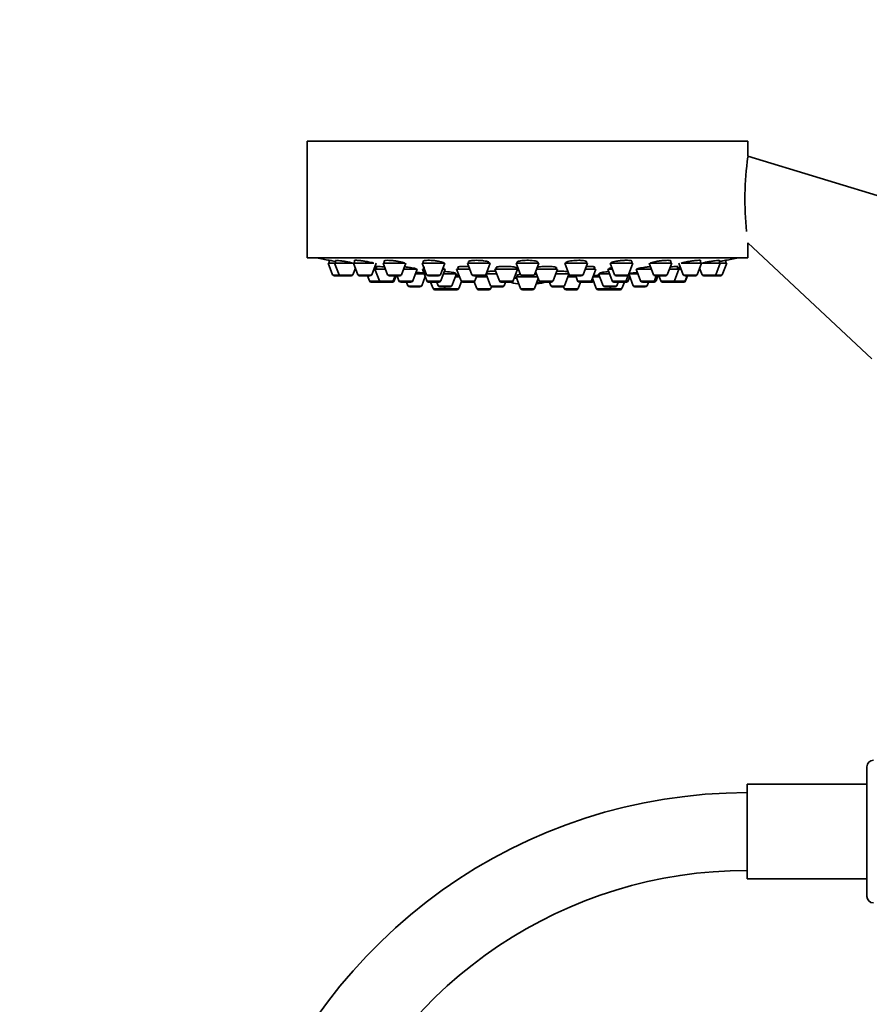
# Model space of a CAD drawing. Units: millimetres. Extents: x 0 to 2451, y 0 to 3748.
# Drawn here: x 996 to 1127, y 2918 to 3070 of the extents above; entities that cross this region are included whole.
import ezdxf
from ezdxf import colors
from ezdxf.entities.mleader import LeaderData, LeaderLine
from ezdxf.math import Vec2, Vec3

# ---------------------------------------------------------------- set-up
doc = ezdxf.new("R2010")
doc.units = ezdxf.units.MM
doc.layers.add('DV1_Défaut', color=7, linetype='Continuous')
doc.layers.add('Défaut', color=7, linetype='Continuous')

# ---------------------------------------------------------------- blocks, each defined once
blk = doc.blocks.new('_DOT')
at = {"color": 0}
blk.add_line((0, 0), (-1, 0), dxfattribs=at)
at = {"color": 0, "const_width": 0.333}
blk.add_lwpolyline([(-0.1665, 0, 1), (0.1665, 0, 1)], format="xyb", close=True, dxfattribs=at)
blk = doc.blocks.new('SE')
at = {"layer": 'DV1_Défaut', "color": 7, "linetype": 'Continuous', "lineweight": 35}
for p, q in [((1108.07, 3051.04), (1040.07, 3051.04)), ((1040.07, 3051.04), (1040.07, 3033.04)), ((1108.07, 3048.74), (1108.07, 3051.04)), ((1139.7, 3039.12), (1108.07, 3048.74)), ((1108.07, 3033.04), (1108.07, 3035.37)), ((1108.07, 3035.37), (1127.2, 3017.47)), ((1108.07, 3033.04), (1040.07, 3033.04)), ((1043.47, 3032.67), (1043.47, 3032.25)), ((1044.46, 3032.65), (1044.46, 3032.25)), ((1047.36, 3032.63), (1047.36, 3032.25)), ((1051.96, 3032.6), (1051.96, 3032.25)), ((1057.97, 3032.54), (1057.97, 3032.25)), ((1064.96, 3032.48), (1064.96, 3032.25)), ((1072.47, 3032.41), (1072.47, 3032.25)), ((1075.67, 3032.25), (1075.67, 3032.39)), ((1083.18, 3032.25), (1083.18, 3032.46)), ((1090.17, 3032.25), (1090.17, 3032.53)), ((1096.18, 3032.25), (1096.18, 3032.59)), ((1100.79, 3032.25), (1100.79, 3032.63)), ((1103.68, 3032.25), (1103.68, 3032.65)), ((1104.67, 3032.25), (1104.67, 3032.67)), ((1044.31, 3032.25), (1043.32, 3032.25)), ((1043.32, 3032.25), (1044, 3030.44)), ((1044.31, 3032.25), (1047.18, 3032.25)), ((1044.31, 3032.25), (1044.99, 3030.44)), ((1047.13, 3030.44), (1047.51, 3031.44)), ((1047.21, 3032.25), (1050.35, 3032.25)), ((1047.21, 3032.25), (1047.88, 3030.44)), ((1050.03, 3030.44), (1050.71, 3032.25)), ((1050.53, 3031.31), (1050.35, 3031.31)), ((1050.53, 3031.31), (1052.17, 3031.31)), ((1050.53, 3031.31), (1051.21, 3029.5)), ((1050.78, 3031.73), (1050.78, 3031.31)), ((1055.14, 3032.25), (1051.81, 3032.25)), ((1051.81, 3032.25), (1052.49, 3030.44)), ((1054.64, 3030.44), (1055.31, 3032.25)), ((1054.96, 3031.31), (1057.05, 3031.31)), ((1056.38, 3029.5), (1057.05, 3031.31)), ((1061.32, 3032.25), (1057.82, 3032.25)), ((1057.82, 3032.25), (1058.5, 3030.44)), ((1058.17, 3031.31), (1057.85, 3031.31)), ((1057.85, 3031.31), (1058.53, 3029.5)), ((1058.1, 3031.66), (1058.1, 3031.31)), ((1060.64, 3030.44), (1061.32, 3032.25)), ((1060.68, 3029.5), (1061.35, 3031.31)), ((1061.35, 3031.31), (1060.97, 3031.31)), ((1061.1, 3031.31), (1061.1, 3031.43)), ((1065.17, 3031.31), (1063.14, 3031.31)), ((1063.14, 3031.31), (1063.82, 3029.5)), ((1063.39, 3031.65), (1063.39, 3031.31)), ((1068.31, 3032.25), (1064.81, 3032.25)), ((1064.81, 3032.25), (1065.49, 3030.44)), ((1067.64, 3030.44), (1068.31, 3032.25)), ((1068.16, 3032.25), (1068.16, 3032.32)), ((1072.55, 3031.31), (1069.05, 3031.31)), ((1069.05, 3031.31), (1069.73, 3029.5)), ((1069.3, 3031.6), (1069.3, 3031.31)), ((1071.87, 3029.5), (1072.55, 3031.31)), ((1072.3, 3031.31), (1072.3, 3031.54)), ((1075.82, 3032.25), (1072.32, 3032.25)), ((1072.32, 3032.25), (1073, 3030.44)), ((1075.14, 3030.44), (1075.82, 3032.25)), ((1075.33, 3030.93), (1075.86, 3029.5)), ((1078.68, 3031.31), (1075.47, 3031.31)), ((1078.01, 3029.5), (1078.68, 3031.31)), ((1078.43, 3031.31), (1078.43, 3031.6)), ((1083.33, 3032.25), (1079.83, 3032.25)), ((1079.83, 3032.25), (1080.5, 3030.44)), ((1079.98, 3032.33), (1079.98, 3032.25)), ((1082.65, 3030.44), (1083.33, 3032.25)), ((1084.62, 3031.31), (1082.97, 3031.31)), ((1083.95, 3029.5), (1084.62, 3031.31)), ((1084.37, 3031.31), (1084.37, 3031.65)), ((1087.17, 3031.31), (1086.46, 3031.31)), ((1086.46, 3031.31), (1087.14, 3029.5)), ((1086.71, 3031.43), (1086.71, 3031.31)), ((1086.82, 3032.25), (1090.32, 3032.25)), ((1086.82, 3032.25), (1087.5, 3030.44)), ((1089.64, 3030.44), (1090.32, 3032.25)), ((1090.84, 3031.31), (1093.18, 3031.31)), ((1090.84, 3031.31), (1091.52, 3029.5)), ((1092.83, 3032.25), (1093.5, 3030.44)), ((1096.33, 3032.25), (1093.01, 3032.25)), ((1095.65, 3030.44), (1096.33, 3032.25)), ((1095.97, 3031.31), (1097.45, 3031.31)), ((1096.78, 3029.5), (1097.45, 3031.31)), ((1097.2, 3031.31), (1097.2, 3031.73)), ((1097.44, 3032.25), (1098.11, 3030.44)), ((1097.79, 3031.31), (1097.45, 3031.31)), ((1097.79, 3032.25), (1100.94, 3032.25)), ((1100.26, 3030.44), (1100.94, 3032.25)), ((1100.63, 3031.44), (1101.01, 3030.44)), ((1100.95, 3032.25), (1103.83, 3032.25)), ((1103.16, 3030.44), (1103.83, 3032.25)), ((1104.82, 3032.25), (1103.83, 3032.25)), ((1104.14, 3030.44), (1104.82, 3032.25)), ((1045.27, 3030.25), (1044.28, 3030.25)), ((1045.27, 3030.25), (1046.85, 3030.25)), ((1048.16, 3030.25), (1049.75, 3030.25)), ((1049.39, 3030.25), (1049.67, 3029.5)), ((1054.36, 3030.25), (1052.77, 3030.25)), ((1053.35, 3029.5), (1053.63, 3030.25)), ((1053.51, 3029.5), (1053.79, 3030.25)), ((1053.95, 3030.25), (1054.23, 3029.5)), ((1058.13, 3030.56), (1056.77, 3030.56)), ((1057.76, 3028.75), (1058.28, 3030.16)), ((1060.36, 3030.25), (1058.78, 3030.25)), ((1063.09, 3030.56), (1061.07, 3030.56)), ((1062.42, 3028.75), (1063.09, 3030.56)), ((1063.59, 3030.1), (1062.92, 3030.1)), ((1062.94, 3030.56), (1062.94, 3030.69)), ((1063.45, 3028.3), (1063.87, 3029.41)), ((1067.36, 3030.25), (1065.77, 3030.25)), ((1065.85, 3029.36), (1066.25, 3028.3)), ((1065.96, 3029.5), (1066.24, 3030.25)), ((1067.83, 3030.1), (1066.19, 3030.1)), ((1067.67, 3030.53), (1068.34, 3028.75)), ((1069.33, 3030.56), (1067.68, 3030.56)), ((1067.81, 3030.87), (1067.81, 3030.56)), ((1072.02, 3029.91), (1072.39, 3029.91)), ((1072.03, 3029.91), (1072.43, 3029.91)), ((1075.64, 3030.1), (1072.32, 3030.1)), ((1072.32, 3030.1), (1073, 3028.3)), ((1072.47, 3030.39), (1072.47, 3030.1)), ((1074.86, 3030.25), (1073.28, 3030.25)), ((1075.14, 3028.3), (1075.73, 3029.86)), ((1080.46, 3030.56), (1078.4, 3030.56)), ((1079.8, 3028.75), (1080.47, 3030.53)), ((1081.58, 3030.1), (1080.31, 3030.1)), ((1080.33, 3030.56), (1080.33, 3030.86)), ((1082.37, 3030.25), (1080.78, 3030.25)), ((1081.52, 3030.25), (1081.8, 3029.5)), ((1084.09, 3029.89), (1084.69, 3028.3)), ((1085.22, 3030.1), (1084.16, 3030.1)), ((1086.74, 3030.56), (1085.05, 3030.56)), ((1085.05, 3030.56), (1085.73, 3028.75)), ((1085.2, 3030.7), (1085.2, 3030.56)), ((1087.78, 3030.25), (1089.36, 3030.25)), ((1089.29, 3029.5), (1089.62, 3030.39)), ((1089.61, 3029.5), (1089.86, 3030.16)), ((1091.12, 3030.56), (1089.71, 3030.56)), ((1089.71, 3030.56), (1090.38, 3028.75)), ((1089.86, 3030.64), (1089.86, 3030.56)), ((1093.66, 3029.5), (1093.94, 3030.25)), ((1095.37, 3030.25), (1093.78, 3030.25)), ((1093.91, 3029.5), (1094.19, 3030.25)), ((1094.35, 3030.25), (1094.63, 3029.5)), ((1098.39, 3030.25), (1099.98, 3030.25)), ((1098.41, 3029.5), (1098.69, 3030.25)), ((1098.47, 3029.5), (1098.75, 3030.25)), ((1101.29, 3030.25), (1102.87, 3030.25)), ((1103.86, 3030.25), (1102.87, 3030.25)), ((1051.49, 3029.31), (1049.95, 3029.31)), ((1051.49, 3029.31), (1053.07, 3029.31)), ((1053.23, 3029.31), (1053.07, 3029.31)), ((1054.51, 3029.31), (1056.09, 3029.31)), ((1055.4, 3029.31), (1055.61, 3028.75)), ((1057.48, 3028.56), (1055.89, 3028.56)), ((1060.39, 3029.31), (1058.81, 3029.31)), ((1059.12, 3029.31), (1059.5, 3028.3)), ((1061.36, 3028.1), (1059.78, 3028.1)), ((1060.06, 3029.31), (1060.27, 3028.75)), ((1062.13, 3028.56), (1060.55, 3028.56)), ((1061.21, 3028.56), (1061.31, 3028.3)), ((1063.17, 3028.1), (1061.59, 3028.1)), ((1065.68, 3029.31), (1064.1, 3029.31)), ((1065.87, 3029.31), (1065.68, 3029.31)), ((1068.11, 3028.1), (1066.53, 3028.1)), ((1068.39, 3028.3), (1068.5, 3028.58)), ((1070.2, 3028.56), (1068.62, 3028.56)), ((1071.59, 3029.31), (1070.01, 3029.31)), ((1070.48, 3028.75), (1070.69, 3029.31)), ((1074.86, 3028.1), (1073.28, 3028.1)), ((1077.73, 3029.31), (1076.14, 3029.31)), ((1077.45, 3029.31), (1077.66, 3028.75)), ((1079.52, 3028.56), (1077.94, 3028.56)), ((1079.64, 3028.58), (1079.75, 3028.3)), ((1081.61, 3028.1), (1080.03, 3028.1)), ((1081.89, 3028.3), (1082.27, 3029.31)), ((1083.67, 3029.31), (1082.08, 3029.31)), ((1084.04, 3029.31), (1083.67, 3029.31)), ((1086.55, 3028.1), (1084.97, 3028.1)), ((1087.59, 3028.56), (1086.01, 3028.56)), ((1088.36, 3028.1), (1086.78, 3028.1)), ((1086.83, 3028.3), (1086.93, 3028.56)), ((1089.01, 3029.31), (1087.42, 3029.31)), ((1087.87, 3028.75), (1088.08, 3029.31)), ((1088.64, 3028.3), (1089.02, 3029.31)), ((1089.33, 3029.31), (1089.02, 3029.31)), ((1092.25, 3028.56), (1090.66, 3028.56)), ((1091.8, 3029.31), (1093.38, 3029.31)), ((1092.53, 3028.75), (1092.74, 3029.31)), ((1093.63, 3029.31), (1093.38, 3029.31)), ((1094.91, 3029.31), (1096.49, 3029.31)), ((1096.55, 3029.31), (1096.49, 3029.31)), ((1098.13, 3029.31), (1096.55, 3029.31)), ((1098.19, 3029.31), (1098.13, 3029.31)), ((1126.45, 2934.57), (1126.45, 2954.57)), ((1107.95, 2937.27), (1107.95, 2951.87)), ((1126.45, 2951.87), (1107.95, 2951.87)), ((1107.95, 2937.27), (1126.45, 2937.27))]:
    blk.add_line(p, q, dxfattribs=at)
at = {"layer": 'DV1_Défaut', "color": 7, "linetype": 'Continuous', "lineweight": 18}
for p, q in [((1044.99, 3030.44), (1044, 3030.44)), ((1044.99, 3030.44), (1047.13, 3030.44)), ((1047.88, 3030.44), (1050.03, 3030.44)), ((1051.21, 3029.5), (1049.67, 3029.5)), ((1051.21, 3029.5), (1053.35, 3029.5)), ((1054.64, 3030.44), (1052.49, 3030.44)), ((1053.51, 3029.5), (1053.35, 3029.5)), ((1054.23, 3029.5), (1056.38, 3029.5)), ((1060.64, 3030.44), (1058.5, 3030.44)), ((1060.68, 3029.5), (1058.53, 3029.5)), ((1065.96, 3029.5), (1063.82, 3029.5)), ((1067.64, 3030.44), (1065.49, 3030.44)), ((1071.87, 3029.5), (1069.73, 3029.5)), ((1072.39, 3029.91), (1072.03, 3029.91)), ((1075.14, 3030.44), (1073, 3030.44)), ((1078.01, 3029.5), (1075.86, 3029.5)), ((1082.65, 3030.44), (1080.5, 3030.44)), ((1083.95, 3029.5), (1081.8, 3029.5)), ((1084.24, 3029.5), (1083.95, 3029.5)), ((1089.29, 3029.5), (1087.14, 3029.5)), ((1087.5, 3030.44), (1089.64, 3030.44)), ((1089.61, 3029.5), (1089.29, 3029.5)), ((1091.52, 3029.5), (1093.66, 3029.5)), ((1095.65, 3030.44), (1093.5, 3030.44)), ((1093.91, 3029.5), (1093.66, 3029.5)), ((1094.63, 3029.5), (1096.78, 3029.5)), ((1098.41, 3029.5), (1096.78, 3029.5)), ((1098.11, 3030.44), (1100.26, 3030.44)), ((1098.47, 3029.5), (1098.41, 3029.5)), ((1101.01, 3030.44), (1103.16, 3030.44)), ((1104.14, 3030.44), (1103.16, 3030.44)), ((1057.76, 3028.75), (1055.61, 3028.75)), ((1061.31, 3028.3), (1059.5, 3028.3)), ((1062.42, 3028.75), (1060.27, 3028.75)), ((1063.45, 3028.3), (1061.31, 3028.3)), ((1068.39, 3028.3), (1066.25, 3028.3)), ((1070.48, 3028.75), (1068.34, 3028.75)), ((1075.14, 3028.3), (1073, 3028.3)), ((1079.8, 3028.75), (1077.66, 3028.75)), ((1081.89, 3028.3), (1079.75, 3028.3)), ((1086.83, 3028.3), (1084.69, 3028.3)), ((1087.87, 3028.75), (1085.73, 3028.75)), ((1088.64, 3028.3), (1086.83, 3028.3)), ((1092.53, 3028.75), (1090.38, 3028.75))]:
    blk.add_line(p, q, dxfattribs=at)
at = {"layer": 'DV1_Défaut', "color": 7, "linetype": 'Continuous', "lineweight": 35}
for centre, radius, start, end in [((1155.7, 3042.08), 48.07, 172.1643, 185.917), ((1074.07, 3195.96), 166.13, 258.7185, 259.3923), ((1074.07, 3195.96), 166.13, 280.608, 281.2815), ((1044.28, 3030.55), 0.3, 200.556, 270), ((1045.27, 3030.55), 0.3, 200.556, 270), ((1046.85, 3030.55), 0.3, 270, 339.444), ((1048.16, 3030.55), 0.3, 200.556, 270), ((1049.95, 3029.61), 0.3, 200.556, 270), ((1049.75, 3030.55), 0.3, 270, 339.444), ((1051.49, 3029.61), 0.3, 200.556, 270), ((1052.77, 3030.55), 0.3, 200.556, 270), ((1053.07, 3029.61), 0.3, 270, 339.444), ((1053.23, 3029.61), 0.3, 270, 339.444), ((1054.51, 3029.61), 0.3, 200.556, 270), ((1054.36, 3030.55), 0.3, 270, 339.444), ((1056.09, 3029.61), 0.3, 270, 339.444), ((1058.78, 3030.55), 0.3, 200.556, 270), ((1058.81, 3029.61), 0.3, 200.556, 270), ((1060.36, 3030.55), 0.3, 270, 339.444), ((1060.39, 3029.61), 0.3, 270, 339.444), ((1064.1, 3029.61), 0.3, 200.556, 270), ((1065.77, 3030.55), 0.3, 200.556, 270), ((1065.68, 3029.61), 0.3, 270, 339.444), ((1067.36, 3030.55), 0.3, 270, 339.444), ((1070.01, 3029.61), 0.3, 200.556, 270), ((1071.59, 3029.61), 0.3, 270, 339.444), ((1073.28, 3030.55), 0.3, 200.556, 270), ((1074.86, 3030.55), 0.3, 270, 339.444), ((1076.14, 3029.61), 0.3, 200.556, 270), ((1077.73, 3029.61), 0.3, 270, 339.444), ((1080.78, 3030.55), 0.3, 200.556, 270), ((1082.08, 3029.61), 0.3, 200.556, 270), ((1082.37, 3030.55), 0.3, 270, 339.444), ((1083.67, 3029.61), 0.3, 270, 339.444), ((1084.04, 3029.61), 0.3, 270, 318.9544), ((1087.42, 3029.61), 0.3, 200.556, 270), ((1087.78, 3030.55), 0.3, 200.556, 270), ((1089.01, 3029.61), 0.3, 270, 339.444), ((1089.33, 3029.61), 0.3, 270, 339.444), ((1089.36, 3030.55), 0.3, 270, 339.444), ((1074.07, 3195.96), 166.13, 275.3945, 275.4528), ((1091.8, 3029.61), 0.3, 200.556, 270), ((1093.38, 3029.61), 0.3, 270, 339.444), ((1093.78, 3030.55), 0.3, 200.556, 270), ((1093.63, 3029.61), 0.3, 270, 339.444), ((1094.91, 3029.61), 0.3, 200.556, 270), ((1095.37, 3030.55), 0.3, 270, 339.444), ((1096.49, 3029.61), 0.3, 270, 339.444), ((1098.39, 3030.55), 0.3, 200.556, 270), ((1098.13, 3029.61), 0.3, 270, 339.444), ((1098.19, 3029.61), 0.3, 270, 339.444), ((1099.98, 3030.55), 0.3, 270, 339.444), ((1101.29, 3030.55), 0.3, 200.556, 270), ((1102.87, 3030.55), 0.3, 270, 339.444), ((1103.86, 3030.55), 0.3, 270, 339.444), ((1055.89, 3028.86), 0.3, 200.556, 270), ((1057.48, 3028.86), 0.3, 270, 339.444), ((1059.78, 3028.4), 0.3, 200.556, 270), ((1060.55, 3028.86), 0.3, 200.556, 270), ((1061.59, 3028.4), 0.3, 200.556, 270), ((1061.36, 3028.4), 0.3, 270, 291.9684), ((1062.13, 3028.86), 0.3, 270, 339.444), ((1063.17, 3028.4), 0.3, 270, 339.444), ((1066.53, 3028.4), 0.3, 200.556, 270), ((1068.11, 3028.4), 0.3, 270, 339.444), ((1068.62, 3028.86), 0.3, 200.556, 270), ((1070.2, 3028.86), 0.3, 270, 339.444), ((1074.07, 3040.31), 11.35, 255.7027, 262.4089), ((1073.28, 3028.4), 0.3, 200.556, 270), ((1074.86, 3028.4), 0.3, 270, 339.444), ((1074.07, 3040.31), 11.35, 277.5911, 284.2973), ((1077.94, 3028.86), 0.3, 200.556, 270), ((1079.52, 3028.86), 0.3, 270, 339.444), ((1080.03, 3028.4), 0.3, 200.556, 270), ((1081.61, 3028.4), 0.3, 270, 339.444), ((1084.97, 3028.4), 0.3, 200.556, 270), ((1086.01, 3028.86), 0.3, 200.556, 270), ((1086.55, 3028.4), 0.3, 270, 339.444), ((1086.78, 3028.4), 0.3, 248.0313, 270), ((1087.59, 3028.86), 0.3, 270, 339.444), ((1088.36, 3028.4), 0.3, 270, 339.444), ((1090.66, 3028.86), 0.3, 200.556, 270), ((1092.25, 3028.86), 0.3, 270, 339.444), ((1096.55, 3029.61), 0.3, 264.7179, 270), ((1127.45, 2954.57), 1, 90, 180), ((1107.95, 2869.57), 81, 90, 161.0111), ((1107.95, 2869.57), 69, 90, 157.5441), ((1127.45, 2934.57), 1, 180, 270)]:
    blk.add_arc(centre, radius, start, end, dxfattribs=at)
for centre, start_param, end_param in [((1073.7, 3040.31), 3.026685, 3.041994), ((1074.45, 3040.31), 3.241191, 3.38239), ((1073.7, 3040.31), 3.323459, 3.385818)]:
    blk.add_ellipse(centre, major_axis=(0, 11.33), ratio=0.866025, start_param=start_param, end_param=end_param, dxfattribs=at)
for points, knots in [([(1044.45, 3032.49), (1044.42, 3032.5), (1044.39, 3032.5), (1044.36, 3032.51), (1044.2, 3032.54), (1044.05, 3032.57), (1043.92, 3032.59), (1043.8, 3032.61), (1043.69, 3032.63), (1043.61, 3032.64), (1043.54, 3032.66), (1043.49, 3032.66), (1043.48, 3032.67), (1043.47, 3032.67), (1043.47, 3032.67), (1043.47, 3032.67)], [0, 0, 0, 0, 0.051799, 0.051799, 0.051799, 0.345786, 0.345786, 0.345786, 0.636282, 0.636282, 0.636282, 0.922279, 0.922279, 0.922279, 1, 1, 1, 1]), ([(1046.43, 3032.39), (1046.25, 3032.42), (1046.07, 3032.46), (1045.89, 3032.49), (1045.71, 3032.52), (1045.53, 3032.54), (1045.36, 3032.57), (1045.2, 3032.59), (1045.05, 3032.61), (1044.92, 3032.63), (1044.79, 3032.65), (1044.69, 3032.66), (1044.61, 3032.66), (1044.54, 3032.67), (1044.49, 3032.67), (1044.47, 3032.66), (1044.46, 3032.66), (1044.46, 3032.66), (1044.46, 3032.66)], [0, 0, 0, 0, 0.190798, 0.190798, 0.190798, 0.381687, 0.381687, 0.381687, 0.571114, 0.571114, 0.571114, 0.757663, 0.757663, 0.757663, 0.941672, 0.941672, 0.941672, 1, 1, 1, 1]), ([(1047.15, 3032.25), (1047.03, 3032.28), (1046.89, 3032.3), (1046.75, 3032.33), (1046.65, 3032.35), (1046.54, 3032.37), (1046.43, 3032.39)], [0, 0, 0, 0, 0.586674, 0.586674, 0.586674, 1, 1, 1, 1]), ([(1049.34, 3032.46), (1049.16, 3032.49), (1048.98, 3032.52), (1048.8, 3032.55), (1048.62, 3032.57), (1048.44, 3032.6), (1048.28, 3032.62), (1048.11, 3032.63), (1047.96, 3032.65), (1047.83, 3032.66), (1047.71, 3032.67), (1047.6, 3032.67), (1047.52, 3032.67), (1047.44, 3032.67), (1047.39, 3032.66), (1047.37, 3032.65), (1047.36, 3032.64), (1047.36, 3032.64), (1047.36, 3032.63)], [0, 0, 0, 0, 0.188672, 0.188672, 0.188672, 0.377477, 0.377477, 0.377477, 0.56426, 0.56426, 0.56426, 0.748295, 0.748295, 0.748295, 0.930778, 0.930778, 0.930778, 1, 1, 1, 1]), ([(1050.33, 3032.24), (1050.27, 3032.26), (1050.19, 3032.28), (1050.1, 3032.31), (1049.98, 3032.34), (1049.83, 3032.37), (1049.67, 3032.4), (1049.56, 3032.42), (1049.45, 3032.44), (1049.34, 3032.46)], [0, 0, 0, 0, 0.299632, 0.299632, 0.299632, 0.726767, 0.726767, 0.726767, 1, 1, 1, 1]), ([(1053.96, 3032.53), (1053.79, 3032.56), (1053.6, 3032.58), (1053.43, 3032.6), (1053.25, 3032.62), (1053.07, 3032.64), (1052.9, 3032.65), (1052.74, 3032.66), (1052.59, 3032.67), (1052.46, 3032.67), (1052.33, 3032.67), (1052.22, 3032.66), (1052.14, 3032.65), (1052.06, 3032.64), (1052.01, 3032.63), (1051.98, 3032.61), (1051.97, 3032.6), (1051.96, 3032.59), (1051.96, 3032.58)], [0, 0, 0, 0, 0.18594, 0.18594, 0.18594, 0.372022, 0.372022, 0.372022, 0.556046, 0.556046, 0.556046, 0.738116, 0.738116, 0.738116, 0.919956, 0.919956, 0.919956, 1, 1, 1, 1]), ([(1055.16, 3032.18), (1055.16, 3032.19), (1055.16, 3032.19), (1055.16, 3032.2), (1055.14, 3032.22), (1055.1, 3032.25), (1055.03, 3032.28), (1054.95, 3032.31), (1054.85, 3032.34), (1054.73, 3032.38), (1054.6, 3032.41), (1054.45, 3032.44), (1054.29, 3032.47), (1054.19, 3032.49), (1054.08, 3032.51), (1053.96, 3032.53)], [0, 0, 0, 0, 0.062302, 0.062302, 0.062302, 0.315724, 0.315724, 0.315724, 0.572971, 0.572971, 0.572971, 0.832935, 0.832935, 0.832935, 1, 1, 1, 1]), ([(1059.98, 3032.59), (1059.81, 3032.61), (1059.62, 3032.63), (1059.45, 3032.64), (1059.27, 3032.65), (1059.09, 3032.66), (1058.93, 3032.67), (1058.77, 3032.67), (1058.61, 3032.67), (1058.48, 3032.66), (1058.35, 3032.65), (1058.24, 3032.64), (1058.16, 3032.63), (1058.08, 3032.61), (1058.02, 3032.59), (1057.99, 3032.56), (1057.98, 3032.55), (1057.97, 3032.54), (1057.97, 3032.53)], [0, 0, 0, 0, 0.183241, 0.183241, 0.183241, 0.366598, 0.366598, 0.366598, 0.548366, 0.548366, 0.548366, 0.729429, 0.729429, 0.729429, 0.911618, 0.911618, 0.911618, 1, 1, 1, 1]), ([(1061.17, 3032.24), (1061.17, 3032.25), (1061.17, 3032.25), (1061.17, 3032.26), (1061.15, 3032.29), (1061.11, 3032.32), (1061.04, 3032.35), (1060.97, 3032.38), (1060.87, 3032.42), (1060.74, 3032.45), (1060.62, 3032.48), (1060.47, 3032.51), (1060.31, 3032.54), (1060.2, 3032.55), (1060.09, 3032.57), (1059.98, 3032.59)], [0, 0, 0, 0, 0.052554, 0.052554, 0.052554, 0.31011, 0.31011, 0.31011, 0.57083, 0.57083, 0.57083, 0.832593, 0.832593, 0.832593, 1, 1, 1, 1]), ([(1066.98, 3032.63), (1066.81, 3032.65), (1066.63, 3032.66), (1066.45, 3032.66), (1066.27, 3032.67), (1066.1, 3032.67), (1065.93, 3032.66), (1065.77, 3032.66), (1065.62, 3032.65), (1065.49, 3032.64), (1065.36, 3032.62), (1065.25, 3032.6), (1065.16, 3032.58), (1065.08, 3032.56), (1065.02, 3032.53), (1064.99, 3032.5), (1064.97, 3032.49), (1064.96, 3032.47), (1064.96, 3032.46)], [0, 0, 0, 0, 0.181183, 0.181183, 0.181183, 0.362427, 0.362427, 0.362427, 0.542923, 0.542923, 0.542923, 0.724125, 0.724125, 0.724125, 0.907546, 0.907546, 0.907546, 1, 1, 1, 1]), ([(1068.16, 3032.31), (1068.16, 3032.32), (1068.16, 3032.32), (1068.16, 3032.33), (1068.15, 3032.36), (1068.11, 3032.39), (1068.04, 3032.42), (1067.96, 3032.46), (1067.86, 3032.49), (1067.74, 3032.52), (1067.61, 3032.54), (1067.46, 3032.57), (1067.3, 3032.59), (1067.2, 3032.61), (1067.09, 3032.62), (1066.98, 3032.63)], [0, 0, 0, 0, 0.048823, 0.048823, 0.048823, 0.310049, 0.310049, 0.310049, 0.572925, 0.572925, 0.572925, 0.834796, 0.834796, 0.834796, 1, 1, 1, 1]), ([(1074.49, 3032.66), (1074.31, 3032.67), (1074.13, 3032.67), (1073.96, 3032.67), (1073.78, 3032.66), (1073.61, 3032.66), (1073.44, 3032.64), (1073.28, 3032.63), (1073.13, 3032.62), (1073, 3032.59), (1072.87, 3032.57), (1072.75, 3032.55), (1072.67, 3032.52), (1072.58, 3032.49), (1072.52, 3032.46), (1072.49, 3032.43), (1072.48, 3032.42), (1072.47, 3032.4), (1072.47, 3032.38)], [0, 0, 0, 0, 0.180195, 0.180195, 0.180195, 0.36038, 0.36038, 0.36038, 0.540834, 0.540834, 0.540834, 0.723232, 0.723232, 0.723232, 0.9084, 0.9084, 0.9084, 1, 1, 1, 1]), ([(1075.67, 3032.38), (1075.67, 3032.39), (1075.67, 3032.4), (1075.67, 3032.4), (1075.65, 3032.44), (1075.61, 3032.47), (1075.54, 3032.5), (1075.46, 3032.53), (1075.36, 3032.55), (1075.24, 3032.58), (1075.11, 3032.6), (1074.96, 3032.62), (1074.8, 3032.64), (1074.7, 3032.65), (1074.59, 3032.65), (1074.49, 3032.66)], [0, 0, 0, 0, 0.051658, 0.051658, 0.051658, 0.315288, 0.315288, 0.315288, 0.578507, 0.578507, 0.578507, 0.838861, 0.838861, 0.838861, 1, 1, 1, 1]), ([(1081.99, 3032.67), (1081.82, 3032.67), (1081.64, 3032.66), (1081.46, 3032.65), (1081.29, 3032.64), (1081.11, 3032.63), (1080.95, 3032.61), (1080.78, 3032.59), (1080.63, 3032.56), (1080.5, 3032.54), (1080.37, 3032.51), (1080.26, 3032.48), (1080.17, 3032.45), (1080.08, 3032.42), (1080.02, 3032.39), (1080, 3032.35), (1079.98, 3032.34), (1079.98, 3032.32), (1079.98, 3032.31)], [0, 0, 0, 0, 0.18041, 0.18041, 0.18041, 0.360742, 0.360742, 0.360742, 0.542297, 0.542297, 0.542297, 0.72654, 0.72654, 0.72654, 0.913375, 0.913375, 0.913375, 1, 1, 1, 1]), ([(1083.18, 3032.46), (1083.18, 3032.46), (1083.17, 3032.47), (1083.17, 3032.48), (1083.16, 3032.51), (1083.11, 3032.54), (1083.04, 3032.56), (1082.96, 3032.59), (1082.86, 3032.61), (1082.73, 3032.63), (1082.61, 3032.64), (1082.46, 3032.66), (1082.3, 3032.66), (1082.2, 3032.67), (1082.1, 3032.67), (1081.99, 3032.67)], [0, 0, 0, 0, 0.059543, 0.059543, 0.059543, 0.323773, 0.323773, 0.323773, 0.585563, 0.585563, 0.585563, 0.843422, 0.843422, 0.843422, 1, 1, 1, 1]), ([(1088.98, 3032.66), (1088.81, 3032.65), (1088.63, 3032.64), (1088.45, 3032.62), (1088.28, 3032.6), (1088.1, 3032.58), (1087.94, 3032.55), (1087.77, 3032.53), (1087.62, 3032.5), (1087.49, 3032.47), (1087.36, 3032.44), (1087.24, 3032.41), (1087.16, 3032.37), (1087.07, 3032.34), (1087.01, 3032.31), (1086.99, 3032.28), (1086.98, 3032.27), (1086.97, 3032.25), (1086.97, 3032.24)], [0, 0, 0, 0, 0.181617, 0.181617, 0.181617, 0.36311, 0.36311, 0.36311, 0.54648, 0.54648, 0.54648, 0.73256, 0.73256, 0.73256, 0.920325, 0.920325, 0.920325, 1, 1, 1, 1]), ([(1090.17, 3032.53), (1090.17, 3032.53), (1090.17, 3032.54), (1090.16, 3032.55), (1090.15, 3032.57), (1090.1, 3032.6), (1090.02, 3032.62), (1089.95, 3032.63), (1089.84, 3032.65), (1089.72, 3032.66), (1089.59, 3032.67), (1089.44, 3032.67), (1089.29, 3032.67), (1089.19, 3032.67), (1089.09, 3032.66), (1088.98, 3032.66)], [0, 0, 0, 0, 0.069184, 0.069184, 0.069184, 0.332239, 0.332239, 0.332239, 0.591519, 0.591519, 0.591519, 0.846963, 0.846963, 0.846963, 1, 1, 1, 1]), ([(1094.99, 3032.63), (1094.82, 3032.61), (1094.63, 3032.59), (1094.46, 3032.57), (1094.28, 3032.54), (1094.1, 3032.52), (1093.94, 3032.49), (1093.77, 3032.46), (1093.62, 3032.43), (1093.49, 3032.39), (1093.35, 3032.36), (1093.24, 3032.33), (1093.16, 3032.3), (1093.07, 3032.27), (1093.02, 3032.24), (1092.99, 3032.21), (1092.98, 3032.2), (1092.98, 3032.19), (1092.98, 3032.18)], [0, 0, 0, 0, 0.183334, 0.183334, 0.183334, 0.36653, 0.36653, 0.36653, 0.551768, 0.551768, 0.551768, 0.738989, 0.738989, 0.738989, 0.92649, 0.92649, 0.92649, 1, 1, 1, 1]), ([(1096.18, 3032.58), (1096.18, 3032.59), (1096.17, 3032.6), (1096.17, 3032.6), (1096.15, 3032.62), (1096.1, 3032.64), (1096.02, 3032.65), (1095.95, 3032.66), (1095.84, 3032.67), (1095.72, 3032.67), (1095.59, 3032.67), (1095.45, 3032.66), (1095.29, 3032.65), (1095.19, 3032.65), (1095.09, 3032.64), (1094.99, 3032.63)], [0, 0, 0, 0, 0.076699, 0.076699, 0.076699, 0.337471, 0.337471, 0.337471, 0.594254, 0.594254, 0.594254, 0.848391, 0.848391, 0.848391, 1, 1, 1, 1]), ([(1099.61, 3032.59), (1099.43, 3032.56), (1099.25, 3032.54), (1099.07, 3032.51), (1098.89, 3032.48), (1098.71, 3032.45), (1098.54, 3032.42), (1098.38, 3032.38), (1098.22, 3032.35), (1098.09, 3032.32), (1097.98, 3032.29), (1097.88, 3032.27), (1097.81, 3032.24)], [0, 0, 0, 0, 0.260156, 0.260156, 0.260156, 0.520149, 0.520149, 0.520149, 0.782466, 0.782466, 0.782466, 1, 1, 1, 1]), ([(1100.78, 3032.63), (1100.78, 3032.63), (1100.78, 3032.64), (1100.78, 3032.64), (1100.76, 3032.66), (1100.71, 3032.66), (1100.63, 3032.67), (1100.56, 3032.67), (1100.45, 3032.67), (1100.33, 3032.66), (1100.21, 3032.65), (1100.06, 3032.64), (1099.9, 3032.62), (1099.81, 3032.61), (1099.71, 3032.6), (1099.61, 3032.59)], [0, 0, 0, 0, 0.079086, 0.079086, 0.079086, 0.33748, 0.33748, 0.33748, 0.592792, 0.592792, 0.592792, 0.847316, 0.847316, 0.847316, 1, 1, 1, 1]), ([(1102.51, 3032.53), (1102.34, 3032.5), (1102.15, 3032.47), (1101.97, 3032.44), (1101.79, 3032.41), (1101.61, 3032.37), (1101.44, 3032.34), (1101.28, 3032.31), (1101.12, 3032.28), (1100.99, 3032.25), (1100.98, 3032.25), (1100.97, 3032.25), (1100.97, 3032.25)], [0, 0, 0, 0, 0.326638, 0.326638, 0.326638, 0.653167, 0.653167, 0.653167, 0.981111, 0.981111, 0.981111, 1, 1, 1, 1]), ([(1103.68, 3032.66), (1103.68, 3032.66), (1103.68, 3032.66), (1103.67, 3032.66), (1103.66, 3032.67), (1103.61, 3032.67), (1103.54, 3032.66), (1103.46, 3032.66), (1103.36, 3032.65), (1103.24, 3032.63), (1103.12, 3032.62), (1102.97, 3032.6), (1102.81, 3032.57), (1102.72, 3032.56), (1102.62, 3032.54), (1102.51, 3032.53)], [0, 0, 0, 0, 0.075125, 0.075125, 0.075125, 0.331956, 0.331956, 0.331956, 0.587377, 0.587377, 0.587377, 0.843998, 0.843998, 0.843998, 1, 1, 1, 1]), ([(1104.67, 3032.67), (1104.67, 3032.67), (1104.67, 3032.67), (1104.66, 3032.67), (1104.65, 3032.66), (1104.6, 3032.66), (1104.53, 3032.64), (1104.46, 3032.63), (1104.36, 3032.61), (1104.24, 3032.59), (1104.12, 3032.57), (1103.98, 3032.54), (1103.82, 3032.52), (1103.78, 3032.51), (1103.75, 3032.5), (1103.71, 3032.5)], [0, 0, 0, 0, 0.073675, 0.073675, 0.073675, 0.359048, 0.359048, 0.359048, 0.645031, 0.645031, 0.645031, 0.934187, 0.934187, 0.934187, 1, 1, 1, 1]), ([(1050.78, 3031.53), (1050.71, 3031.54), (1050.64, 3031.55), (1050.57, 3031.56), (1050.53, 3031.56), (1050.49, 3031.57), (1050.45, 3031.57)], [0, 0, 0, 0, 0.650596, 0.650596, 0.650596, 1, 1, 1, 1]), ([(1052.05, 3031.62), (1051.89, 3031.64), (1051.73, 3031.66), (1051.59, 3031.67), (1051.43, 3031.69), (1051.28, 3031.7), (1051.15, 3031.71), (1051.02, 3031.72), (1050.92, 3031.73), (1050.84, 3031.73), (1050.76, 3031.73), (1050.71, 3031.73), (1050.69, 3031.72), (1050.68, 3031.72), (1050.68, 3031.72), (1050.68, 3031.72)], [0, 0, 0, 0, 0.212026, 0.212026, 0.212026, 0.450653, 0.450653, 0.450653, 0.686878, 0.686878, 0.686878, 0.921332, 0.921332, 0.921332, 1, 1, 1, 1]), ([(1055.68, 3031.59), (1055.51, 3031.62), (1055.32, 3031.64), (1055.14, 3031.66), (1055.13, 3031.66), (1055.11, 3031.66), (1055.09, 3031.66)], [0, 0, 0, 0, 0.914683, 0.914683, 0.914683, 1, 1, 1, 1]), ([(1056.89, 3031.3), (1056.9, 3031.31), (1056.91, 3031.32), (1056.89, 3031.34), (1056.88, 3031.35), (1056.83, 3031.37), (1056.75, 3031.4), (1056.68, 3031.42), (1056.57, 3031.44), (1056.45, 3031.47), (1056.32, 3031.49), (1056.17, 3031.52), (1056.01, 3031.55), (1055.9, 3031.56), (1055.79, 3031.58), (1055.68, 3031.59)], [0, 0, 0, 0, 0.157585, 0.157585, 0.157585, 0.386828, 0.386828, 0.386828, 0.618346, 0.618346, 0.618346, 0.851815, 0.851815, 0.851815, 1, 1, 1, 1]), ([(1058, 3031.64), (1058, 3031.63), (1058.01, 3031.62), (1058.03, 3031.61), (1058.05, 3031.6), (1058.06, 3031.59), (1058.08, 3031.58)], [0, 0, 0, 0, 0.612916, 0.612916, 0.612916, 1, 1, 1, 1]), ([(1061.12, 3031.31), (1061.13, 3031.32), (1061.14, 3031.32), (1061.15, 3031.32), (1061.2, 3031.34), (1061.21, 3031.36), (1061.2, 3031.38), (1061.18, 3031.4), (1061.13, 3031.43), (1061.06, 3031.45), (1061.05, 3031.45), (1061.04, 3031.46), (1061.03, 3031.46)], [0, 0, 0, 0, 0.103468, 0.103468, 0.103468, 0.526066, 0.526066, 0.526066, 0.952723, 0.952723, 0.952723, 1, 1, 1, 1]), ([(1062.94, 3030.69), (1062.94, 3030.69), (1062.94, 3030.7), (1062.94, 3030.7), (1062.92, 3030.71), (1062.87, 3030.73), (1062.8, 3030.75), (1062.72, 3030.77), (1062.62, 3030.79), (1062.5, 3030.81), (1062.37, 3030.83), (1062.22, 3030.85), (1062.06, 3030.87), (1061.96, 3030.88), (1061.85, 3030.89), (1061.74, 3030.9)], [0, 0, 0, 0, 0.068906, 0.068906, 0.068906, 0.323943, 0.323943, 0.323943, 0.580452, 0.580452, 0.580452, 0.837979, 0.837979, 0.837979, 1, 1, 1, 1]), ([(1065.02, 3031.71), (1064.93, 3031.71), (1064.84, 3031.72), (1064.76, 3031.72), (1064.58, 3031.73), (1064.4, 3031.73), (1064.24, 3031.73), (1064.08, 3031.73), (1063.92, 3031.73), (1063.79, 3031.72), (1063.66, 3031.71), (1063.55, 3031.7), (1063.47, 3031.68), (1063.39, 3031.66), (1063.33, 3031.64), (1063.31, 3031.62), (1063.28, 3031.6), (1063.28, 3031.58), (1063.32, 3031.55), (1063.33, 3031.54), (1063.35, 3031.53), (1063.37, 3031.52)], [0, 0, 0, 0, 0.083829, 0.083829, 0.083829, 0.253633, 0.253633, 0.253633, 0.422703, 0.422703, 0.422703, 0.591776, 0.591776, 0.591776, 0.761909, 0.761909, 0.761909, 0.933701, 0.933701, 0.933701, 1, 1, 1, 1]), ([(1069.17, 3030.98), (1069.03, 3030.99), (1068.9, 3030.99), (1068.77, 3030.98), (1068.61, 3030.98), (1068.45, 3030.97), (1068.32, 3030.97), (1068.19, 3030.96), (1068.08, 3030.94), (1068, 3030.93), (1067.91, 3030.92), (1067.86, 3030.9), (1067.83, 3030.88), (1067.82, 3030.87), (1067.81, 3030.86), (1067.81, 3030.86)], [0, 0, 0, 0, 0.184056, 0.184056, 0.184056, 0.420017, 0.420017, 0.420017, 0.656351, 0.656351, 0.656351, 0.893808, 0.893808, 0.893808, 1, 1, 1, 1]), ([(1071.21, 3031.71), (1071.03, 3031.72), (1070.85, 3031.73), (1070.68, 3031.73), (1070.5, 3031.73), (1070.32, 3031.73), (1070.16, 3031.72), (1070, 3031.72), (1069.84, 3031.71), (1069.71, 3031.69), (1069.58, 3031.68), (1069.47, 3031.66), (1069.39, 3031.64), (1069.3, 3031.62), (1069.25, 3031.59), (1069.22, 3031.57), (1069.19, 3031.55), (1069.19, 3031.52), (1069.23, 3031.49), (1069.24, 3031.48), (1069.26, 3031.47), (1069.28, 3031.46)], [0, 0, 0, 0, 0.155296, 0.155296, 0.155296, 0.310607, 0.310607, 0.310607, 0.465774, 0.465774, 0.465774, 0.621709, 0.621709, 0.621709, 0.779091, 0.779091, 0.779091, 0.937986, 0.937986, 0.937986, 1, 1, 1, 1]), ([(1072.31, 3031.4), (1072.33, 3031.4), (1072.34, 3031.41), (1072.35, 3031.41), (1072.39, 3031.44), (1072.41, 3031.46), (1072.39, 3031.49), (1072.38, 3031.52), (1072.34, 3031.54), (1072.26, 3031.57), (1072.19, 3031.59), (1072.09, 3031.62), (1071.96, 3031.64), (1071.84, 3031.66), (1071.69, 3031.68), (1071.53, 3031.69), (1071.42, 3031.7), (1071.32, 3031.71), (1071.21, 3031.71)], [0, 0, 0, 0, 0.042237, 0.042237, 0.042237, 0.248365, 0.248365, 0.248365, 0.456012, 0.456012, 0.456012, 0.663983, 0.663983, 0.663983, 0.870914, 0.870914, 0.870914, 1, 1, 1, 1]), ([(1077.35, 3031.73), (1077.17, 3031.73), (1076.99, 3031.73), (1076.82, 3031.73), (1076.64, 3031.72), (1076.46, 3031.71), (1076.3, 3031.7), (1076.14, 3031.69), (1075.98, 3031.67), (1075.85, 3031.65), (1075.74, 3031.64), (1075.65, 3031.62), (1075.57, 3031.6)], [0, 0, 0, 0, 0.2594282, 0.2594282, 0.2594282, 0.518815, 0.518815, 0.518815, 0.7789105, 0.7789105, 0.7789105, 1, 1, 1, 1]), ([(1078.45, 3031.46), (1078.46, 3031.46), (1078.47, 3031.47), (1078.48, 3031.47), (1078.53, 3031.5), (1078.54, 3031.52), (1078.53, 3031.55), (1078.52, 3031.57), (1078.47, 3031.6), (1078.4, 3031.62), (1078.32, 3031.64), (1078.22, 3031.66), (1078.09, 3031.68), (1077.97, 3031.7), (1077.82, 3031.71), (1077.66, 3031.72), (1077.56, 3031.72), (1077.45, 3031.73), (1077.35, 3031.73)], [0, 0, 0, 0, 0.042029, 0.042029, 0.042029, 0.250128, 0.250128, 0.250128, 0.458863, 0.458863, 0.458863, 0.666845, 0.666845, 0.666845, 0.873011, 0.873011, 0.873011, 1, 1, 1, 1]), ([(1079.14, 3030.99), (1078.97, 3030.99), (1078.79, 3030.98), (1078.61, 3030.98), (1078.59, 3030.98), (1078.58, 3030.97), (1078.56, 3030.97)], [0, 0, 0, 0, 0.909905, 0.909905, 0.909905, 1, 1, 1, 1]), ([(1080.33, 3030.86), (1080.33, 3030.86), (1080.33, 3030.87), (1080.32, 3030.87), (1080.31, 3030.89), (1080.26, 3030.91), (1080.19, 3030.92), (1080.11, 3030.94), (1080.01, 3030.95), (1079.89, 3030.96), (1079.76, 3030.97), (1079.62, 3030.98), (1079.46, 3030.98), (1079.36, 3030.98), (1079.25, 3030.99), (1079.14, 3030.99)], [0, 0, 0, 0, 0.063211, 0.063211, 0.063211, 0.323637, 0.323637, 0.323637, 0.583131, 0.583131, 0.583131, 0.841142, 0.841142, 0.841142, 1, 1, 1, 1]), ([(1084.39, 3031.52), (1084.4, 3031.52), (1084.41, 3031.53), (1084.42, 3031.53), (1084.47, 3031.56), (1084.48, 3031.58), (1084.47, 3031.61), (1084.45, 3031.63), (1084.41, 3031.65), (1084.33, 3031.67), (1084.26, 3031.69), (1084.15, 3031.7), (1084.03, 3031.71), (1083.91, 3031.72), (1083.76, 3031.73), (1083.6, 3031.73), (1083.5, 3031.73), (1083.4, 3031.73), (1083.29, 3031.73)], [0, 0, 0, 0, 0.043474, 0.043474, 0.043474, 0.253015, 0.253015, 0.253015, 0.462102, 0.462102, 0.462102, 0.669544, 0.669544, 0.669544, 0.874892, 0.874892, 0.874892, 1, 1, 1, 1]), ([(1086.61, 3030.92), (1086.45, 3030.91), (1086.3, 3030.89), (1086.16, 3030.88), (1086, 3030.86), (1085.84, 3030.84), (1085.71, 3030.82), (1085.58, 3030.8), (1085.47, 3030.78), (1085.38, 3030.76), (1085.3, 3030.74), (1085.24, 3030.72), (1085.22, 3030.71), (1085.2, 3030.7), (1085.2, 3030.69), (1085.2, 3030.69)], [0, 0, 0, 0, 0.198915, 0.198915, 0.198915, 0.431874, 0.431874, 0.431874, 0.665795, 0.665795, 0.665795, 0.899862, 0.899862, 0.899862, 1, 1, 1, 1]), ([(1087.08, 3031.53), (1086.97, 3031.51), (1086.87, 3031.49), (1086.8, 3031.47), (1086.72, 3031.44), (1086.66, 3031.42), (1086.63, 3031.39), (1086.6, 3031.37), (1086.61, 3031.35), (1086.64, 3031.33), (1086.66, 3031.32), (1086.7, 3031.31), (1086.75, 3031.3)], [0, 0, 0, 0, 0.247376, 0.247376, 0.247376, 0.533725, 0.533725, 0.533725, 0.819268, 0.819268, 0.819268, 1, 1, 1, 1]), ([(1093.02, 3031.69), (1092.84, 3031.67), (1092.66, 3031.65), (1092.48, 3031.63), (1092.3, 3031.61), (1092.12, 3031.59), (1091.96, 3031.56), (1091.79, 3031.54), (1091.64, 3031.51), (1091.51, 3031.49), (1091.37, 3031.46), (1091.26, 3031.43), (1091.17, 3031.41), (1091.09, 3031.39), (1091.03, 3031.36), (1091.01, 3031.35), (1090.98, 3031.33), (1090.98, 3031.32), (1091, 3031.31)], [0, 0, 0, 0, 0.170472, 0.170472, 0.170472, 0.340863, 0.340863, 0.340863, 0.512419, 0.512419, 0.512419, 0.684867, 0.684867, 0.684867, 0.857089, 0.857089, 0.857089, 1, 1, 1, 1]), ([(1097.3, 3031.71), (1097.3, 3031.72), (1097.3, 3031.72), (1097.3, 3031.72), (1097.28, 3031.73), (1097.23, 3031.73), (1097.16, 3031.73), (1097.09, 3031.73), (1096.99, 3031.73), (1096.87, 3031.72), (1096.74, 3031.71), (1096.6, 3031.7), (1096.44, 3031.68), (1096.35, 3031.67), (1096.24, 3031.66), (1096.14, 3031.65)], [0, 0, 0, 0, 0.065999, 0.065999, 0.065999, 0.32595, 0.32595, 0.32595, 0.584279, 0.584279, 0.584279, 0.842632, 0.842632, 0.842632, 1, 1, 1, 1]), ([(1097.69, 3031.58), (1097.54, 3031.56), (1097.4, 3031.54), (1097.25, 3031.52), (1097.23, 3031.52), (1097.22, 3031.52), (1097.2, 3031.52)], [0, 0, 0, 0, 0.897761, 0.897761, 0.897761, 1, 1, 1, 1]), ([(1058.1, 3030.68), (1058.02, 3030.7), (1057.93, 3030.71), (1057.82, 3030.72), (1057.7, 3030.74), (1057.55, 3030.76), (1057.39, 3030.78), (1057.29, 3030.79), (1057.18, 3030.8), (1057.07, 3030.81)], [0, 0, 0, 0, 0.344693, 0.344693, 0.344693, 0.74796, 0.74796, 0.74796, 1, 1, 1, 1]), ([(1063.5, 3030.35), (1063.39, 3030.36), (1063.26, 3030.38), (1063.12, 3030.39), (1063.09, 3030.39), (1063.06, 3030.39), (1063.03, 3030.4)], [0, 0, 0, 0, 0.837063, 0.837063, 0.837063, 1, 1, 1, 1]), ([(1073, 3030.48), (1073, 3030.48), (1072.99, 3030.48), (1072.99, 3030.48), (1072.86, 3030.47), (1072.74, 3030.46), (1072.66, 3030.44), (1072.57, 3030.43), (1072.52, 3030.42), (1072.49, 3030.4), (1072.48, 3030.4), (1072.47, 3030.39), (1072.47, 3030.38)], [0, 0, 0, 0, 0.013928, 0.013928, 0.013928, 0.415129, 0.415129, 0.415129, 0.817642, 0.817642, 0.817642, 1, 1, 1, 1]), ([(1075.52, 3030.44), (1075.44, 3030.45), (1075.35, 3030.46), (1075.23, 3030.47), (1075.21, 3030.47), (1075.18, 3030.48), (1075.15, 3030.48)], [0, 0, 0, 0, 0.8026582, 0.8026582, 0.8026582, 1, 1, 1, 1]), ([(1085.11, 3030.4), (1085.11, 3030.4), (1085.11, 3030.4), (1085.11, 3030.4), (1084.94, 3030.38), (1084.79, 3030.37), (1084.66, 3030.35), (1084.53, 3030.34), (1084.42, 3030.32), (1084.34, 3030.31), (1084.26, 3030.3), (1084.2, 3030.29), (1084.18, 3030.28), (1084.17, 3030.28), (1084.16, 3030.27), (1084.16, 3030.27)], [0, 0, 0, 0, 0.0006929, 0.0006929, 0.0006929, 0.2948488, 0.2948488, 0.2948488, 0.5892309, 0.5892309, 0.5892309, 0.8832011, 0.8832011, 0.8832011, 1, 1, 1, 1]), ([(1091.02, 3030.81), (1090.95, 3030.8), (1090.89, 3030.79), (1090.83, 3030.79), (1090.66, 3030.77), (1090.51, 3030.75), (1090.37, 3030.73), (1090.24, 3030.71), (1090.13, 3030.7), (1090.04, 3030.68), (1089.96, 3030.67), (1089.9, 3030.66), (1089.87, 3030.65), (1089.86, 3030.65), (1089.86, 3030.64), (1089.86, 3030.64)], [0, 0, 0, 0, 0.09952, 0.09952, 0.09952, 0.36242, 0.36242, 0.36242, 0.624928, 0.624928, 0.624928, 0.886198, 0.886198, 0.886198, 1, 1, 1, 1])]:
    blk.add_open_spline(points, degree=3, knots=knots, dxfattribs=at)
for points in [[(1061.74, 3030.9), (1061.57, 3030.92), (1061.39, 3030.93), (1061.22, 3030.94)], [(1083.29, 3031.73), (1083.24, 3031.73), (1083.19, 3031.73), (1083.13, 3031.73)], [(1057.07, 3030.81), (1057, 3030.82), (1056.94, 3030.83), (1056.87, 3030.84)], [(1067.74, 3030.47), (1067.71, 3030.48), (1067.67, 3030.48), (1067.63, 3030.48)]]:
    blk.add_open_spline(points, degree=3, dxfattribs=at)

msp = doc.modelspace()

# ---------------------------------------------------------------- block references
at = {"layer": 'Défaut'}
msp.add_blockref('SE', (0, 0), dxfattribs=at)

# ---------------------------------------------------------------- leaders
at = {"layer": 'Défaut', "color": 7, "linetype": 'Continuous', "lineweight": 18}
ml = msp.add_multileader_mtext('Standard', dxfattribs=at)
ml.set_content('{\\pxsm0.9;\\fSolid Edge ISO|b1||i0||c0|p34;\\W1.;02/09/2020\\P}', color=256)
ml.set_leader_properties()
ml.set_arrow_properties(name='DOT')
ml.build(insert=Vec2(0, 0))
ml.multileader.update_dxf_attribs({"leader_type": 0, "dogleg_length": 0, "arrow_head_size": 12})
ctx = ml.context
ctx.base_point, ctx.char_height, ctx.arrow_head_size, ctx.landing_gap_size = Vec3(2363.31, 3741.14), 12, 12, 4.2
notes = []
notes.append((ctx, [(0, (0, 0, 0), (0, 0), (1, 0), 1, [])]))
ctx.mtext.insert = Vec3(2365.31, 3747.26)
for ctx, leaders in notes:
    for number, flags, end, landing, length, lines in leaders:
        leader = LeaderData()
        leader.index, (leader.has_last_leader_line, leader.has_dogleg_vector, leader.attachment_direction) = number, flags
        leader.last_leader_point, leader.dogleg_vector, leader.dogleg_length = Vec3(end), Vec3(landing), length
        for number, points, colour, breaks in lines:
            line = LeaderLine()
            line.index, line.vertices, line.color, line.breaks = number, Vec3.list(points), colors.encode_raw_color(colour), breaks
            leader.lines.append(line)
        ctx.leaders.append(leader)

doc.saveas('drawing.dxf')
